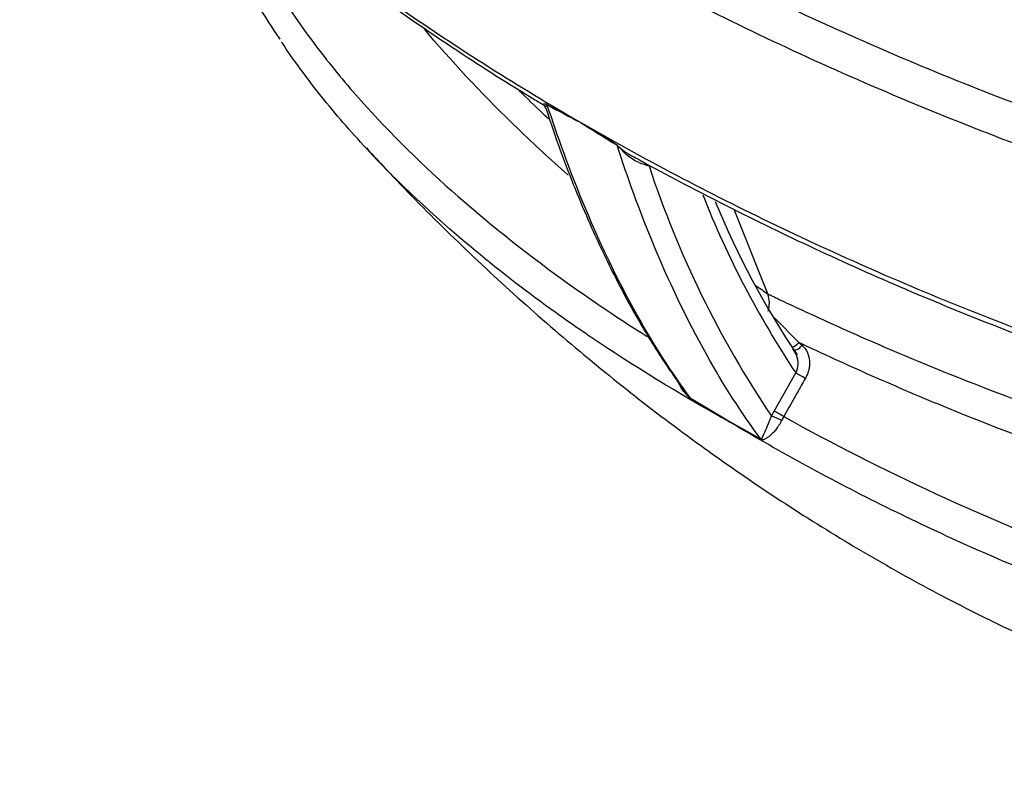
# Model space of a CAD drawing. Units: millimetres. Extents: x 0 to 16800, y 0 to 11880.
# Drawn here: x 13391 to 13985, y 2920 to 3382 of the extents above; entities that cross this region are included whole.
import ezdxf

# ---------------------------------------------------------------- set-up
doc = ezdxf.new("R2010")
doc.units = ezdxf.units.MM
doc.header["$LTSCALE"] = 40
doc.layers.add('Default', color=7, linetype='Continuous')
doc.layers.add('DV4_0', color=7, linetype='Continuous')

# ---------------------------------------------------------------- blocks, each defined once
blk = doc.blocks.new('SE7')
at = {"layer": 'DV4_0', "color": 7, "linetype": 'Continuous'}
for p, q in [((13729.5, 3320.12), (13729.51, 3320.07)), ((13729.51, 3320.07), (13729.52, 3320.05)), ((13842.31, 3216.71), (13821.94, 3267.69)), ((13846.39, 3202.37), (13860.93, 3187.46)), ((13860.93, 3187.46), (13862.99, 3185.69)), ((13846.07, 3146.02), (13859.17, 3168.99)), ((13816.9, 3140.83), (13796.04, 3153.3)), ((13844.51, 3143), (13846.07, 3146.02)), ((13851.87, 3142.73), (13850.62, 3140.32)), ((13816.9, 3140.83), (13816.9, 3140.84)), ((13816.92, 3140.81), (13816.9, 3140.83)), ((13838.16, 3128.98), (13816.9, 3140.83))]:
    blk.add_line(p, q, dxfattribs=at)
for centre, radius, start, end in [((13704.41, 3327.63), 4, 15.74607, 62.64686), ((14224.21, 4261.33), 1063.34, 241.02639, 242.27521), ((14148.27, 4138.99), 919.78, 241.493, 242.91783), ((14408.02, 4402.93), 1277.88, 237.92945, 239.07461), ((14360.67, 4307.45), 1171.88, 237.41292, 238.67312), ((13775.58, 3329.71), 33.44, 223.42464, 243.73163), ((13796.42, 3381.91), 91.59, 249.66214, 253.66785), ((14351.85, 3484.65), 611.65, 198.16027, 213.95632), ((14339.92, 3488.3), 577.13, 201.52489, 213.59161), ((14295.98, 3471.76), 524.72, 202.32638, 213.79484), ((13825.44, 3211.08), 17.79, 344.35694, 18.44661), ((13848.16, 3174.86), 12.48, 23.35588, 43.53325), ((13848.16, 3174.86), 12.48, 331.96152, 23.35588), ((14219.34, 3830.22), 798.25, 237.96284, 239.72442), ((14198.71, 3809.77), 770.23, 240.28254, 242.07416)]:
    blk.add_arc(centre, radius, start, end, dxfattribs=at)
for centre, major_axis, ratio, start_param, end_param in [((14619.72, 4284.64), (577.45, -1000.17), 0.57735, 0, 3.297662), ((13705.82, 3327.6), (2.38, 4.4), 0.652032, -0.498136, -0.39106), ((13748.11, 3303.19), (2.6, 4.27), 0.497226, -0.468818, -0.361741), ((13858.67, 3188.69), (3.25, 3.8), 0.506783, 3.724742, 4.81869), ((13860.73, 3186.93), (3.25, 3.8), 0.505844, 3.142015, 4.817903), ((13862.71, 3166.95), (-4.34, 2.48), 0.007485, 4.174672, 5.667686), ((13792.77, 3149.74), (2.65, 4.24), 0.570348, -0.318249, -0.225646), ((13848.04, 3140.96), (-4.53, 2.12), 0.118797, 4.164381, 5.662654), ((13849.61, 3143.98), (-4.34, 2.48), 0.007662, 4.168813, 5.667685), ((13835.05, 3125.33), (2.35, 4.42), 0.583839, -0.358757, -0.266154)]:
    blk.add_ellipse(centre, major_axis=major_axis, ratio=ratio, start_param=start_param, end_param=end_param, dxfattribs=at)
for points, knots in [([(13391.03, 3603.06), (13396.41, 3595.69), (13402.02, 3588.37), (13413.42, 3574.12), (13419.19, 3567.2), (13431.1, 3553.43), (13437.26, 3546.57), (13468.84, 3512.6), (13496.57, 3486.48), (13556.22, 3436.01), (13588.14, 3411.67), (13655.89, 3364.64), (13691.71, 3341.96), (13729.5, 3320.12)], [0.5298283, 0.5298283, 0.5298283, 0.5298283, 0.5625, 0.5625, 0.59375, 0.59375, 0.625, 0.625, 0.75, 0.75, 0.875, 0.875, 1, 1, 1, 1]), ([(13392.44, 3600.97), (13397.08, 3594.58), (13408.32, 3579.2), (13431.56, 3551.61), (13460.65, 3520.17), (13493.2, 3488.47), (13528.49, 3457.18), (13566.73, 3426.17), (13608.04, 3395.37), (13651.97, 3365.27), (13686.06, 3343.28), (13703.74, 3332.76), (13706.3, 3331.24)], [0, 0, 0, 0, 0.057251, 0.162563, 0.273527, 0.385496, 0.499762, 0.616468, 0.735747, 0.857711, 0.982312, 1, 1, 1, 1]), ([(13759.46, 3545.82), (13761.77, 3544.52), (13764.1, 3543.21), (13768.76, 3540.61), (13775.77, 3536.72), (13782.83, 3532.86), (13797, 3525.2), (13806.54, 3520.15), (13835.4, 3505.18), (13854.98, 3495.44), (13914.76, 3466.95), (13955.98, 3448.93), (14009.36, 3427.73), (14020.14, 3423.55), (14041.83, 3415.35), (14052.73, 3411.34), (14085.64, 3399.53), (14107.83, 3391.99), (14175.21, 3370.42), (14221.2, 3357.42), (14292.08, 3340.37), (14316.02, 3335.09), (14364.64, 3325.49), (14389.32, 3321.16), (14426.98, 3315.51), (14439.64, 3313.76), (14465.2, 3310.58), (14478.05, 3309.15), (14516.64, 3305.42), (14542.51, 3303.64), (14581.58, 3302.32), (14594.67, 3302.11), (14620.86, 3302.19), (14633.88, 3302.49), (14672.74, 3304.23), (14698.35, 3306.52), (14729.86, 3311.28), (14736.14, 3312.33), (14748.63, 3314.64), (14754.87, 3315.9), (14773.24, 3320), (14785.12, 3323.14), (14808.01, 3330.33), (14819.04, 3334.39), (14834.85, 3341.26), (14839.97, 3343.68), (14847.38, 3347.47), (14849.81, 3348.76), (14853.38, 3350.74), (14854.56, 3351.41), (14856.31, 3352.42), (14856.89, 3352.76), (14858.05, 3353.44), (14858.64, 3353.79), (14859.2, 3354.12)], [0, 0, 0, 0, 0.007812, 0.007812, 0.015625, 0.03125, 0.03125, 0.0625, 0.0625, 0.125, 0.125, 0.25, 0.25, 0.28125, 0.28125, 0.3125, 0.3125, 0.375, 0.375, 0.5, 0.5, 0.5625, 0.5625, 0.625, 0.625, 0.65625, 0.65625, 0.6875, 0.6875, 0.75, 0.75, 0.78125, 0.78125, 0.8125, 0.8125, 0.875, 0.875, 0.890625, 0.890625, 0.90625, 0.90625, 0.9375, 0.9375, 0.96875, 0.96875, 0.984375, 0.984375, 0.992188, 0.992188, 0.996094, 0.996094, 0.998047, 0.998047, 1, 1, 1, 1]), ([(14865.9, 3332.12), (14865.33, 3331.78), (14864.74, 3331.43), (14863.57, 3330.74), (14861.81, 3329.72), (14860.02, 3328.71), (14856.43, 3326.72), (14853.99, 3325.42), (14846.57, 3321.63), (14841.47, 3319.21), (14825.73, 3312.32), (14814.64, 3308.19), (14797.19, 3302.63), (14791.22, 3300.88), (14779.2, 3297.64), (14773.12, 3296.14), (14754.72, 3291.96), (14742.21, 3289.6), (14716.79, 3285.65), (14703.88, 3284.04), (14684.24, 3282.13), (14677.65, 3281.58), (14664.51, 3280.64), (14657.94, 3280.25), (14625.1, 3278.67), (14598.86, 3278.57), (14559.53, 3279.79), (14546.42, 3280.42), (14520.22, 3282.1), (14507.1, 3283.15), (14467.92, 3286.85), (14442.22, 3290.03), (14391.46, 3297.55), (14366.42, 3301.89), (14316.92, 3311.59), (14292.45, 3316.94), (14244.04, 3328.54), (14220.1, 3334.79), (14184.53, 3344.78), (14172.75, 3348.21), (14149.43, 3355.23), (14137.87, 3358.82), (14080.6, 3377.2), (14036.37, 3393.17), (13950.64, 3427.3), (13909.14, 3445.47), (13848.83, 3474.26), (13829.05, 3484.12), (13799.87, 3499.3), (13790.22, 3504.42), (13775.86, 3512.2), (13771.1, 3514.81), (13761.61, 3520.06), (13756.9, 3522.7), (13752.19, 3525.36)], [0, 0, 0, 0, 0.001953, 0.001953, 0.003906, 0.007812, 0.007812, 0.015625, 0.015625, 0.03125, 0.03125, 0.0625, 0.0625, 0.078125, 0.078125, 0.09375, 0.09375, 0.125, 0.125, 0.15625, 0.15625, 0.171875, 0.171875, 0.1875, 0.1875, 0.25, 0.25, 0.28125, 0.28125, 0.3125, 0.3125, 0.375, 0.375, 0.4375, 0.4375, 0.5, 0.5, 0.5625, 0.5625, 0.59375, 0.59375, 0.625, 0.625, 0.75, 0.75, 0.875, 0.875, 0.9375, 0.9375, 0.96875, 0.96875, 0.984375, 0.984375, 1, 1, 1, 1]), ([(13496.87, 3485.51), (13498.16, 3478.87), (13501.74, 3464.03), (13509.59, 3440.91), (13520.66, 3415.98), (13533.75, 3391.75), (13542.95, 3377.76), (13547.87, 3370.38)], [0.6179714, 0.6179714, 0.6179714, 0.6179714, 0.6800461, 0.7579545, 0.8405152, 0.9286021, 1, 1, 1, 1]), ([(13512.61, 3471.32), (13520.15, 3448.18), (13530.88, 3425.79), (13547.38, 3398.54), (13550.83, 3393.13), (13558.05, 3382.36), (13561.82, 3377.01), (13573.47, 3361.15), (13581.74, 3350.82), (13607.86, 3320.46), (13627.05, 3301.06), (13668.39, 3263.77), (13690.55, 3245.87), (13731.78, 3215.74), (13750.26, 3203.19), (13769.5, 3191.04)], [0.375144, 0.375144, 0.375144, 0.375144, 0.5, 0.5, 0.53125, 0.53125, 0.5625, 0.5625, 0.625, 0.625, 0.75, 0.75, 0.875, 0.875, 0.9690613, 0.9690613, 0.9690613, 0.9690613]), ([(14914.55, 3256.33), (14909.42, 3253.41), (14904.14, 3250.58), (14893.28, 3245.09), (14887.69, 3242.43), (14870.56, 3234.73), (14858.7, 3230.01), (14834.2, 3221.35), (14821.55, 3217.41), (14802.01, 3212.06), (14795.4, 3210.36), (14782.01, 3207.16), (14775.2, 3205.65), (14740.99, 3198.59), (14713.1, 3194.54), (14670.67, 3190.42), (14656.42, 3189.37), (14634.91, 3188.25), (14627.72, 3187.96), (14613.28, 3187.51), (14606.04, 3187.36), (14569.94, 3186.96), (14541.32, 3187.75), (14484.52, 3191.13), (14456.33, 3193.72), (14414.32, 3198.75), (14400.36, 3200.62), (14372.54, 3204.73), (14358.64, 3206.96), (14317.27, 3214.14), (14290.19, 3219.54), (14210.26, 3237.31), (14158.67, 3251.24), (14083.38, 3274.68), (14058.63, 3282.92), (14009.8, 3300.2), (13985.69, 3309.25), (13914.44, 3337.51), (13868.77, 3357.66), (13780.76, 3400.36), (13738.44, 3422.91), (13697.77, 3446.63)], [0, 0, 0, 0, 0.015625, 0.015625, 0.03125, 0.03125, 0.0625, 0.0625, 0.09375, 0.09375, 0.109375, 0.109375, 0.125, 0.125, 0.1875, 0.1875, 0.21875, 0.21875, 0.234375, 0.234375, 0.25, 0.25, 0.3125, 0.3125, 0.375, 0.375, 0.40625, 0.40625, 0.4375, 0.4375, 0.5, 0.5, 0.625, 0.625, 0.6875, 0.6875, 0.75, 0.75, 0.875, 0.875, 1, 1, 1, 1]), ([(13737.04, 3449.9), (13776.85, 3427.75), (13818.15, 3406.72), (13903.78, 3366.94), (13948.11, 3348.19), (14005.62, 3326.33), (14017.22, 3322.04), (14040.54, 3313.66), (14052.28, 3309.56), (14087.68, 3297.56), (14111.56, 3289.96), (14184.11, 3268.38), (14233.66, 3255.63), (14310.14, 3239.52), (14335.99, 3234.65), (14375.41, 3228.23), (14388.65, 3226.23), (14415.37, 3222.57), (14428.86, 3220.89), (14469.58, 3216.42), (14496.84, 3214.19), (14551.64, 3211.48), (14579.17, 3211), (14613.79, 3211.72), (14620.72, 3211.93), (14634.51, 3212.49), (14641.38, 3212.84), (14661.92, 3214.1), (14675.52, 3215.22), (14716, 3219.52), (14742.56, 3223.6), (14781.62, 3231.94), (14794.56, 3235.11), (14819.53, 3242.11), (14831.64, 3245.95), (14855.04, 3254.33), (14866.33, 3258.87), (14882.63, 3266.24), (14887.96, 3268.79), (14895.77, 3272.75), (14898.34, 3274.08), (14902.14, 3276.12), (14904.02, 3277.15), (14905.89, 3278.19), (14907.13, 3278.88), (14907.75, 3279.23), (14908.36, 3279.58)], [0, 0, 0, 0, 0.125, 0.125, 0.25, 0.25, 0.28125, 0.28125, 0.3125, 0.3125, 0.375, 0.375, 0.5, 0.5, 0.5625, 0.5625, 0.59375, 0.59375, 0.625, 0.625, 0.6875, 0.6875, 0.75, 0.75, 0.765625, 0.765625, 0.78125, 0.78125, 0.8125, 0.8125, 0.875, 0.875, 0.90625, 0.90625, 0.9375, 0.9375, 0.96875, 0.96875, 0.984375, 0.984375, 0.992187, 0.992187, 0.996094, 0.998047, 0.998047, 1, 1, 1, 1]), ([(13722.03, 3288.26), (13721.85, 3288.42), (13721.68, 3288.57), (13711.26, 3297.78), (13701.29, 3306.97), (13672.34, 3334.85), (13654.4, 3353.77), (13637.03, 3374.27), (13636.03, 3375.46), (13635.03, 3376.65)], [0.186433, 0.186433, 0.186433, 0.186433, 0.1875, 0.1875, 0.25, 0.25, 0.375, 0.375, 0.3827065, 0.3827065, 0.3827065, 0.3827065]), ([(13711.39, 3207.53), (13694.59, 3219.68), (13678.48, 3232.19), (13640.49, 3263.99), (13619.46, 3283.73), (13590.67, 3314.66), (13581.54, 3325.2), (13568.62, 3341.38), (13564.45, 3346.84), (13556.51, 3357.7), (13552.74, 3363.09), (13549.13, 3368.52)], [0.164973, 0.164973, 0.164973, 0.164973, 0.25, 0.25, 0.375, 0.375, 0.4375, 0.4375, 0.46875, 0.46875, 0.498936, 0.498936, 0.498936, 0.498936]), ([(13692.37, 3339.33), (13697.04, 3334.72), (13701.8, 3330.13), (13707.76, 3324.49), (13708.9, 3323.43), (13710.04, 3322.36)], [0.72005538, 0.72005538, 0.72005538, 0.72005538, 0.75, 0.75, 0.75700521, 0.75700521, 0.75700521, 0.75700521]), ([(13706.18, 3331.31), (13706.22, 3331.29), (13706.26, 3331.27), (13706.4, 3331.25), (13706.52, 3331.24), (13706.81, 3331.27), (13706.98, 3331.29), (13707.29, 3331.33), (13707.4, 3331.34), (13707.64, 3331.37), (13707.77, 3331.38), (13708.06, 3331.38), (13708.22, 3331.37), (13708.51, 3331.32), (13708.62, 3331.29), (13708.85, 3331.21), (13708.98, 3331.15), (13709.12, 3331.07)], [0.4237861, 0.4237861, 0.4237861, 0.4237861, 0.5, 0.5, 0.625, 0.625, 0.75, 0.75, 0.8125, 0.8125, 0.875, 0.875, 0.9375, 0.9375, 0.96875, 0.96875, 1, 1, 1, 1]), ([(13709.29, 3330.72), (13709.22, 3330.75), (13709.16, 3330.77), (13709.06, 3330.79), (13709.02, 3330.79), (13708.9, 3330.78), (13708.84, 3330.76), (13708.69, 3330.65), (13708.62, 3330.56), (13708.5, 3330.37), (13708.45, 3330.26), (13708.38, 3330.05), (13708.35, 3329.95), (13708.28, 3329.64), (13708.25, 3329.45), (13708.25, 3329.07), (13708.27, 3328.9), (13708.32, 3328.7), (13708.32, 3328.67), (13708.33, 3328.63)], [0, 0, 0, 0, 0.015625, 0.015625, 0.03125, 0.03125, 0.0625, 0.0625, 0.125, 0.125, 0.1875, 0.1875, 0.25, 0.25, 0.375, 0.375, 0.5, 0.5, 0.5268391, 0.5268391, 0.5268391, 0.5268391]), ([(13708.42, 3328.73), (13711.52, 3319.42), (13716.96, 3303.25), (13726.46, 3278.82), (13735.32, 3258), (13743.6, 3240.05), (13752.5, 3222.13), (13763.5, 3201.86), (13777.09, 3179.21), (13786.64, 3165.72), (13792.36, 3157.72)], [0, 0, 0, 0, 0.1324, 0.273355, 0.389545, 0.482074, 0.58067, 0.704342, 0.851708, 1, 1, 1, 1]), ([(13795.89, 3153.54), (13784.47, 3168.98), (13773.59, 3185.9), (13751.44, 3225.46), (13740.36, 3248.57), (13722.73, 3291.61), (13715.75, 3310.74), (13709.29, 3330.72)], [0, 0, 0, 0, 0.332309, 0.332309, 0.717581, 0.717581, 1, 1, 1, 1]), ([(13729.5, 3320.12), (13767.27, 3298.34), (13806.46, 3277.71), (13887.67, 3238.72), (13929.67, 3220.35), (14016.7, 3186.05), (14061.72, 3170.1), (14131.87, 3148.3), (14155.69, 3141.38), (14204.33, 3128.36), (14228.96, 3122.29), (14278.76, 3111.19), (14303.96, 3106.14), (14355.01, 3097.19), (14380.87, 3093.29), (14420.25, 3088.45), (14433.46, 3087.02), (14459.83, 3084.53), (14473.02, 3083.49), (14512.61, 3080.97), (14539.02, 3080.11), (14591.9, 3080.39), (14618.37, 3081.5), (14658.12, 3085.07), (14671.44, 3086.58), (14697.57, 3090.27), (14710.43, 3092.45), (14735.69, 3097.5), (14748.1, 3100.39), (14766.33, 3105.3), (14772.35, 3107.04), (14784.26, 3110.71), (14790.15, 3112.66), (14807.44, 3118.75), (14818.5, 3123.17), (14834.37, 3130.36), (14839.54, 3132.85), (14847.11, 3136.73), (14849.6, 3138.04), (14853.3, 3140.05), (14855.14, 3141.06), (14857.26, 3142.26), (14858.16, 3142.78), (14858.76, 3143.13), (14859.07, 3143.3), (14859.36, 3143.47)], [0, 0, 0, 0, 0.125, 0.125, 0.25, 0.25, 0.375, 0.375, 0.4375, 0.4375, 0.5, 0.5, 0.5625, 0.5625, 0.625, 0.625, 0.65625, 0.65625, 0.6875, 0.6875, 0.75, 0.75, 0.8125, 0.8125, 0.84375, 0.84375, 0.875, 0.875, 0.90625, 0.90625, 0.921875, 0.921875, 0.9375, 0.9375, 0.96875, 0.96875, 0.984375, 0.984375, 0.992188, 0.992188, 0.996094, 0.998047, 0.999023, 0.999023, 1, 1, 1, 1]), ([(13600.15, 3304.78), (13608.53, 3295.73), (13626.71, 3276.15), (13660.35, 3242.97), (13698.73, 3207.58), (13738.91, 3173.31), (13780.3, 3140.72), (13822.86, 3109.9), (13866.41, 3081.04), (13910.8, 3054.28), (13955.87, 3029.74), (14001.48, 3007.51), (14047.48, 2987.68), (14093.72, 2970.31), (14140.07, 2955.46), (14186.4, 2943.17), (14232.57, 2933.47), (14278.47, 2926.36), (14323.97, 2921.86), (14368.97, 2919.97), (14413.36, 2920.69), (14457.04, 2923.98), (14499.92, 2929.85), (14541.89, 2938.26), (14582.95, 2949.22), (14622.64, 2962.58), (14655.46, 2975.91), (14673.09, 2984.37), (14679.05, 2987.32)], [0, 0, 0, 0, 0.0258845, 0.0661973, 0.1069365, 0.1479516, 0.1891185, 0.2303331, 0.2715082, 0.3125705, 0.3534587, 0.3941227, 0.4345225, 0.4746272, 0.5144149, 0.5538717, 0.5929912, 0.6317745, 0.6702288, 0.7083679, 0.7462108, 0.7837817, 0.8211094, 0.8582266, 0.8951698, 0.9319782, 0.9686939, 0.9863512, 0.9863512, 0.9863512, 0.9863512]), ([(13838, 3129.23), (13826.57, 3144.67), (13815.69, 3161.59), (13793.54, 3201.15), (13782.46, 3224.26), (13764.83, 3267.3), (13757.85, 3286.43), (13751.39, 3306.41)], [0, 0, 0, 0, 0.332309, 0.332309, 0.717581, 0.717581, 1, 1, 1, 1]), ([(13764.59, 3296.03), (13762.16, 3296.92), (13759.87, 3298.4), (13756.62, 3301.11), (13755.58, 3302.1), (13754.05, 3303.68), (13753.55, 3304.22), (13752.79, 3305.06), (13752.53, 3305.34), (13752.12, 3305.77), (13751.98, 3305.91), (13751.69, 3306.18), (13751.53, 3306.32), (13751.39, 3306.41)], [0, 0, 0, 0, 0.5, 0.5, 0.75, 0.75, 0.875, 0.875, 0.9375, 0.9375, 0.96875, 0.96875, 1, 1, 1, 1]), ([(13760.78, 3299.85), (13763.67, 3298.23), (13780.95, 3288.56), (13818.51, 3269.07), (13870.22, 3243.88), (13924.93, 3219.44), (13980.49, 3196.72), (14036.5, 3175.86), (14092.8, 3156.88), (14149.3, 3139.76), (14203.65, 3125.09), (14257.02, 3112.42), (14309, 3101.79), (14359.91, 3093.14), (14407.64, 3086.6), (14451.98, 3081.94), (14496, 3078.78), (14539.64, 3077.24), (14581.29, 3077.45), (14620.73, 3079.2), (14657.98, 3082.48), (14694.5, 3087.44), (14728.83, 3093.89), (14760.86, 3101.73), (14790.6, 3110.94), (14817.67, 3121.28), (14840.09, 3131.78), (14851.64, 3138.14), (14856.86, 3141.05)], [0, 0, 0, 0, 0.008975, 0.062587, 0.118717, 0.175243, 0.230547, 0.28464, 0.337568, 0.389397, 0.440158, 0.483789, 0.530087, 0.574598, 0.613163, 0.649722, 0.684497, 0.721308, 0.75632, 0.786004, 0.817688, 0.848048, 0.877262, 0.905363, 0.932465, 0.958733, 0.984119, 1, 1, 1, 1]), ([(13842.31, 3216.71), (13843.22, 3216.28), (13844.16, 3215.83), (13846, 3214.94), (13848.78, 3213.61), (13855.26, 3210.53), (13860.84, 3207.91), (13872.03, 3202.71), (13879.54, 3199.28), (13902.21, 3189.14), (13917.5, 3182.55), (13963.92, 3163.29), (13995.59, 3151.16), (14060.47, 3128.34), (14093.67, 3117.66), (14161.86, 3098.02), (14196.86, 3089.06), (14241.97, 3079.18), (14251.07, 3077.27), (14269.31, 3073.62), (14278.47, 3071.87), (14306.04, 3066.88), (14324.57, 3063.89), (14361.96, 3058.66), (14380.83, 3056.43), (14409.42, 3053.76), (14419, 3052.99), (14438.27, 3051.71), (14447.94, 3051.2), (14476.93, 3050.13), (14496.27, 3050), (14525.31, 3051.01), (14535.03, 3051.54), (14554.31, 3053.09), (14563.85, 3054.11), (14582.71, 3056.74), (14592.02, 3058.35), (14605.78, 3061.3), (14610.33, 3062.38), (14619.22, 3064.75), (14623.57, 3066.05), (14632.04, 3068.89), (14636.18, 3070.46), (14643.99, 3073.86), (14647.67, 3075.69), (14652.69, 3078.71), (14654.27, 3079.76), (14656.07, 3081.1), (14656.36, 3081.32), (14656.65, 3081.55)], [0, 0, 0, 0, 0.0039063, 0.0039063, 0.0078125, 0.015625, 0.03125, 0.03125, 0.0625, 0.0625, 0.125, 0.125, 0.25, 0.25, 0.375, 0.375, 0.5, 0.5, 0.53125, 0.53125, 0.5625, 0.5625, 0.625, 0.625, 0.6875, 0.6875, 0.71875, 0.71875, 0.75, 0.75, 0.8125, 0.8125, 0.84375, 0.84375, 0.875, 0.875, 0.90625, 0.90625, 0.921875, 0.921875, 0.9375, 0.9375, 0.953125, 0.953125, 0.96875, 0.96875, 0.9765625, 0.9765625, 0.9781045, 0.9781045, 0.9781045, 0.9781045]), ([(13816.92, 3140.81), (13788.33, 3156.66), (13761.21, 3173.27), (13727.35, 3196.19), (13719.29, 3201.82), (13711.39, 3207.53)], [0, 0, 0, 0, 0.125, 0.125, 0.164973, 0.164973, 0.164973, 0.164973]), ([(14669.91, 3066.11), (14668.31, 3063.5), (14666.29, 3061.01), (14662.53, 3057.51), (14661.16, 3056.38), (14658.2, 3054.2), (14656.6, 3053.15), (14651.64, 3050.16), (14648.04, 3048.37), (14640.44, 3045.07), (14636.42, 3043.55), (14624.04, 3039.38), (14615.41, 3037.14), (14602.1, 3034.27), (14597.61, 3033.41), (14588.5, 3031.83), (14583.88, 3031.11), (14560.76, 3027.88), (14542.06, 3026.46), (14513.83, 3025.46), (14504.39, 3025.31), (14485.44, 3025.36), (14475.92, 3025.56), (14447.54, 3026.57), (14428.83, 3027.82), (14391.7, 3031.22), (14373.29, 3033.36), (14336.74, 3038.4), (14318.59, 3041.29), (14282.53, 3047.73), (14264.57, 3051.29), (14211.53, 3062.76), (14177.15, 3071.45), (14109.99, 3090.54), (14077.23, 3100.96), (14013.07, 3123.25), (13981.68, 3135.14), (13935.57, 3154.01), (13920.35, 3160.49), (13890.33, 3173.74), (13875.52, 3180.53), (13860.93, 3187.46)], [0, 0, 0, 0, 0.015625, 0.015625, 0.023437, 0.023437, 0.03125, 0.03125, 0.046875, 0.046875, 0.0625, 0.0625, 0.09375, 0.09375, 0.109375, 0.109375, 0.125, 0.125, 0.1875, 0.1875, 0.21875, 0.21875, 0.25, 0.25, 0.3125, 0.3125, 0.375, 0.375, 0.4375, 0.4375, 0.5, 0.5, 0.625, 0.625, 0.75, 0.75, 0.875, 0.875, 0.9375, 0.9375, 1, 1, 1, 1]), ([(13862.99, 3185.69), (13863.62, 3185.15), (13864.19, 3184.54), (13864.95, 3183.54), (13865.19, 3183.19), (13865.63, 3182.46), (13865.84, 3182.08), (13866.4, 3180.91), (13866.7, 3180.09), (13867.05, 3178.81), (13867.14, 3178.38), (13867.3, 3177.49), (13867.36, 3177.03), (13867.49, 3175.67), (13867.49, 3174.76), (13867.4, 3173.37), (13867.35, 3172.9), (13867.21, 3171.97), (13867.12, 3171.5), (13866.81, 3170.12), (13866.53, 3169.21), (13865.84, 3167.43), (13865.43, 3166.55), (13864.95, 3165.71)], [0, 0, 0, 0, 0.125, 0.125, 0.1875, 0.1875, 0.25, 0.25, 0.375, 0.375, 0.4375, 0.4375, 0.5, 0.5, 0.625, 0.625, 0.6875, 0.6875, 0.75, 0.75, 0.875, 0.875, 1, 1, 1, 1]), ([(13864.95, 3165.71), (13863.3, 3162.82), (13861.65, 3159.92), (13860, 3157.02), (13857.29, 3152.26), (13854.58, 3147.49), (13851.87, 3142.73)], [0, 0, 0, 0, 0.378123, 0.378123, 0.378123, 1, 1, 1, 1]), ([(13796.04, 3153.3), (13795.85, 3153.42), (13795.64, 3153.57), (13795.21, 3153.92), (13795, 3154.1), (13794.59, 3154.48), (13794.39, 3154.68), (13793.99, 3155.07), (13793.8, 3155.28), (13793.22, 3155.89), (13792.85, 3156.31), (13792.14, 3157.16), (13791.8, 3157.6), (13790.8, 3158.93), (13790.19, 3159.85), (13789.34, 3161.29), (13789.08, 3161.78), (13788.67, 3162.58), (13788.52, 3162.88), (13788.38, 3163.19)], [0, 0, 0, 0, 0.03125, 0.03125, 0.0625, 0.0625, 0.09375, 0.09375, 0.125, 0.125, 0.1875, 0.1875, 0.25, 0.25, 0.375, 0.375, 0.4375, 0.4375, 0.4752772, 0.4752772, 0.4752772, 0.4752772]), ([(13793.36, 3156.19), (13793.47, 3156.05), (13793.58, 3155.92), (13794.01, 3155.39), (13794.35, 3155), (13794.9, 3154.42), (13795.08, 3154.23), (13795.48, 3153.86), (13795.71, 3153.66), (13795.89, 3153.54)], [0.8535327, 0.8535327, 0.8535327, 0.8535327, 0.875, 0.875, 0.9375, 0.9375, 0.96875, 0.96875, 1, 1, 1, 1]), ([(13838, 3129.23), (13838.19, 3129.13), (13838.31, 3129.13), (13838.49, 3129.17), (13838.55, 3129.22), (13838.71, 3129.39), (13838.79, 3129.53), (13839.04, 3130.01), (13839.2, 3130.38), (13839.73, 3131.62), (13840.14, 3132.59), (13841.13, 3134.86), (13841.71, 3136.16), (13842.71, 3138.47), (13843.06, 3139.29), (13843.6, 3140.61), (13843.78, 3141.07), (13844.06, 3141.78), (13844.15, 3142.02), (13844.28, 3142.39), (13844.33, 3142.51), (13844.42, 3142.76), (13844.45, 3142.88), (13844.51, 3143)], [0, 0, 0, 0, 0.03125, 0.03125, 0.0625, 0.0625, 0.125, 0.125, 0.25, 0.25, 0.5, 0.5, 0.75, 0.75, 0.875, 0.875, 0.9375, 0.9375, 0.96875, 0.96875, 0.984375, 0.984375, 1, 1, 1, 1]), ([(13851.87, 3142.73), (13881.5, 3126.28), (13912.08, 3110.75), (13975.21, 3081.58), (14007.76, 3067.94), (14058.23, 3049.04), (14075.26, 3043.02), (14109.66, 3031.63), (14127.04, 3026.24), (14179.77, 3011.06), (14215.69, 3002.24), (14270.97, 2991.37), (14289.63, 2988.13), (14327.48, 2982.57), (14346.68, 2980.24), (14375.95, 2977.54), (14385.8, 2976.77), (14405.49, 2975.54), (14415.36, 2975.08), (14445, 2974.18), (14464.84, 2974.22), (14494.74, 2975.43), (14504.72, 2976.02), (14524.52, 2977.62), (14534.36, 2978.63), (14563.67, 2982.3), (14582.95, 2985.61), (14606.63, 2991.08), (14611.35, 2992.24), (14620.65, 2994.68), (14625.23, 2995.96), (14638.8, 2999.98), (14647.58, 3002.9), (14660.27, 3007.66), (14664.43, 3009.3), (14672.55, 3012.73), (14676.49, 3014.49), (14684.06, 3018.11), (14687.69, 3019.96), (14692.91, 3022.81), (14694.61, 3023.78), (14697.1, 3025.24), (14697.92, 3025.72), (14699.14, 3026.46), (14699.54, 3026.71), (14700.35, 3027.2), (14700.76, 3027.46), (14701.14, 3027.7)], [0, 0, 0, 0, 0.125, 0.125, 0.25, 0.25, 0.3125, 0.3125, 0.375, 0.375, 0.5, 0.5, 0.5625, 0.5625, 0.625, 0.625, 0.65625, 0.65625, 0.6875, 0.6875, 0.75, 0.75, 0.78125, 0.78125, 0.8125, 0.8125, 0.875, 0.875, 0.890625, 0.890625, 0.90625, 0.90625, 0.9375, 0.9375, 0.953125, 0.953125, 0.96875, 0.96875, 0.984375, 0.984375, 0.992188, 0.992188, 0.996094, 0.996094, 0.998047, 0.998047, 1, 1, 1, 1]), ([(14568.27, 2956.81), (14567.94, 2956.75), (14567.61, 2956.7), (14562.14, 2955.87), (14556.96, 2955.14), (14546.62, 2953.82), (14541.44, 2953.23), (14515.55, 2950.55), (14494.8, 2949.38), (14463.61, 2948.81), (14453.2, 2948.82), (14432.37, 2949.21), (14421.93, 2949.59), (14390.69, 2951.25), (14370.16, 2953.02), (14329.6, 2957.69), (14309.57, 2960.58), (14269.92, 2967.34), (14250.31, 2971.2), (14221.18, 2977.65), (14211.52, 2979.91), (14192.29, 2984.63), (14182.7, 2987.1), (14154.16, 2994.8), (14135.49, 3000.28), (14080.44, 3017.66), (14045.01, 3030.5), (13976.3, 3058.38), (13943.02, 3073.42), (13878.47, 3105.56), (13847.2, 3122.67), (13816.92, 3140.81)], [0.1552485, 0.1552485, 0.1552485, 0.1552485, 0.15625, 0.15625, 0.171875, 0.171875, 0.1875, 0.1875, 0.25, 0.25, 0.28125, 0.28125, 0.3125, 0.3125, 0.375, 0.375, 0.4375, 0.4375, 0.5, 0.5, 0.53125, 0.53125, 0.5625, 0.5625, 0.625, 0.625, 0.75, 0.75, 0.875, 0.875, 1, 1, 1, 1]), ([(13850.62, 3140.32), (13850.14, 3139.3), (13849.61, 3138.36), (13848.91, 3137.26), (13848.77, 3137.04), (13848.49, 3136.62), (13848.34, 3136.41), (13847.91, 3135.81), (13847.63, 3135.43), (13847.06, 3134.7), (13846.77, 3134.36), (13846.2, 3133.7), (13845.92, 3133.38), (13845.08, 3132.5), (13844.54, 3131.98), (13843.5, 3131.05), (13843, 3130.64), (13842.03, 3129.92), (13841.57, 3129.62), (13840.9, 3129.25), (13840.68, 3129.14), (13840.25, 3128.95), (13840.04, 3128.86), (13839.71, 3128.77), (13839.6, 3128.75), (13839.37, 3128.71), (13839.25, 3128.7), (13838.99, 3128.71), (13838.85, 3128.72), (13838.62, 3128.78), (13838.54, 3128.81), (13838.36, 3128.88), (13838.26, 3128.93), (13838.16, 3128.98)], [0, 0, 0, 0, 0.125, 0.125, 0.15625, 0.15625, 0.1875, 0.1875, 0.25, 0.25, 0.3125, 0.3125, 0.375, 0.375, 0.5, 0.5, 0.625, 0.625, 0.75, 0.75, 0.8125, 0.8125, 0.875, 0.875, 0.90625, 0.90625, 0.9375, 0.9375, 0.96875, 0.96875, 0.984375, 0.984375, 1, 1, 1, 1])]:
    blk.add_open_spline(points, degree=3, knots=knots, dxfattribs=at)
for points in [[(13834.95, 3221.83), (13837.39, 3220.12), (13839.84, 3218.42), (13842.31, 3216.71)], [(13792.27, 3157.64), (13792.61, 3157.15), (13792.98, 3156.67), (13793.36, 3156.19)]]:
    blk.add_open_spline(points, degree=3, dxfattribs=at)

msp = doc.modelspace()

# ---------------------------------------------------------------- block references
at = {"layer": 'Default'}
msp.add_blockref('SE7', (0, 0), dxfattribs=at)

doc.saveas('drawing.dxf')
